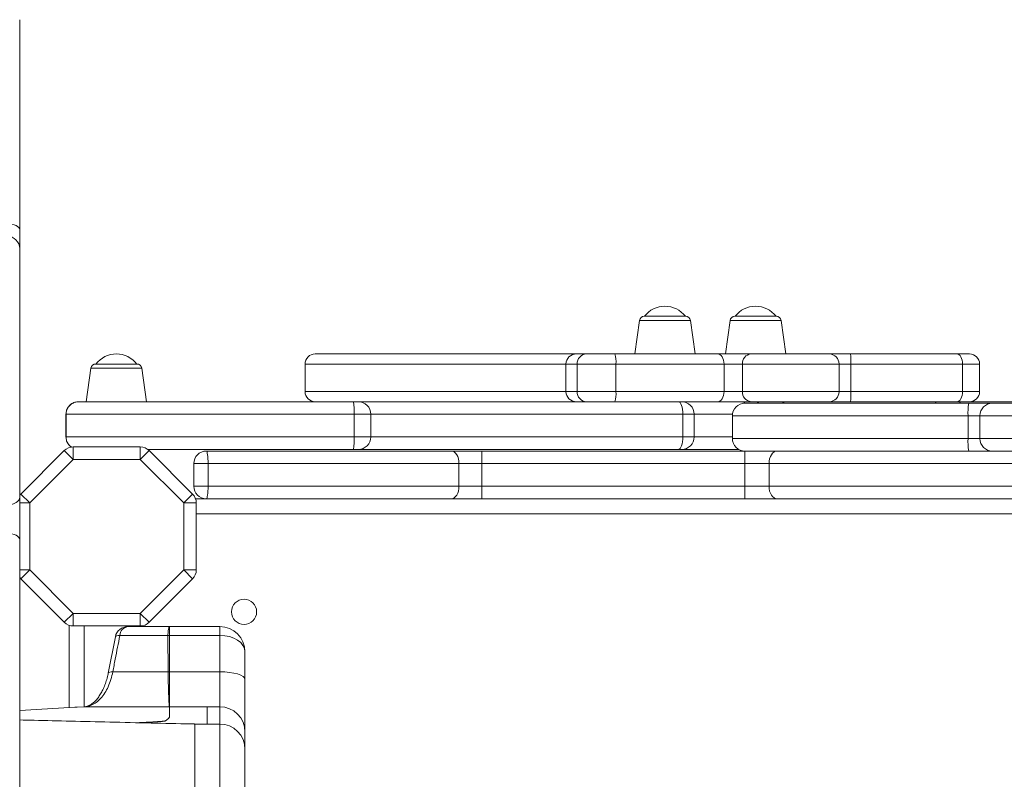
# Model space of a CAD drawing. Units: millimetres. Extents: x -13117 to 25064, y -6668 to 4689.
# Drawn here: x -2768 to -2377, y -4911 to -4609 of the extents above; entities that cross this region are included whole.
import ezdxf

# ---------------------------------------------------------------- set-up
doc = ezdxf.new("R2010")
doc.units = ezdxf.units.MM

msp = doc.modelspace()

# ---------------------------------------------------------------- linework, layer by layer
at = {"color": 7, "linetype": 'Continuous', "lineweight": 15}
for p, q in [((-2768.28, -4699.78), (-2768.28, -4692.27)), ((-2768.28, -4798.6), (-2768.28, -4699.78)), ((-2519.72, -4726.66), (-2503.41, -4726.66)), ((-2483.67, -4726.66), (-2467.36, -4726.66)), ((-2521.7, -4728.38), (-2523.56, -4741.66)), ((-2499.56, -4741.66), (-2501.43, -4728.38)), ((-2485.65, -4728.38), (-2487.51, -4741.66)), ((-2463.51, -4741.66), (-2465.38, -4728.38)), ((-2547.54, -4741.66), (-2546.93, -4741.66)), ((-2546.93, -4741.66), (-2542.84, -4741.66)), ((-2542.84, -4741.66), (-2531.54, -4741.66)), ((-2531.54, -4741.66), (-2490.56, -4741.66)), ((-2490.56, -4741.66), (-2477.32, -4741.66)), ((-2477.32, -4741.66), (-2446.27, -4741.66)), ((-2446.27, -4741.66), (-2437.73, -4741.66)), ((-2437.73, -4741.66), (-2395.34, -4741.66)), ((-2395.34, -4741.66), (-2390.37, -4741.66)), ((-2739.95, -4747.38), (-2741.82, -4760.66)), ((-2737.97, -4745.66), (-2721.66, -4745.66)), ((-2717.82, -4760.66), (-2719.68, -4747.38)), ((-2654.74, -4745.66), (-2654.74, -4756.66)), ((-2654.71, -4745.66), (-2654.73, -4745.66)), ((-2550.93, -4745.66), (-2550.93, -4756.66)), ((-2546.48, -4745.66), (-2546.48, -4756.66)), ((-2531.08, -4745.66), (-2546.48, -4745.66)), ((-2531.08, -4745.66), (-2531.08, -4756.66)), ((-2488.06, -4745.66), (-2531.08, -4745.66)), ((-2488.06, -4745.66), (-2488.06, -4756.66)), ((-2480.71, -4745.66), (-2488.06, -4745.66)), ((-2480.71, -4745.66), (-2480.71, -4756.66)), ((-2442.27, -4756.66), (-2442.27, -4745.66)), ((-2437.63, -4745.66), (-2437.63, -4756.66)), ((-2393.14, -4745.66), (-2437.63, -4745.66)), ((-2393.14, -4745.66), (-2393.14, -4756.66)), ((-2386.37, -4756.66), (-2386.37, -4745.66)), ((-2654.72, -4756.66), (-2654.71, -4756.66)), ((-2546.48, -4756.66), (-2531.08, -4756.66)), ((-2531.08, -4756.66), (-2488.06, -4756.66)), ((-2488.06, -4756.66), (-2480.71, -4756.66)), ((-2437.63, -4756.66), (-2393.14, -4756.66)), ((-2744.89, -4760.66), (-2744.88, -4760.66)), ((-2744.88, -4760.66), (-2744.84, -4760.66)), ((-2744.84, -4760.66), (-2635.47, -4760.66)), ((-2635.47, -4760.66), (-2633.58, -4760.66)), ((-2633.58, -4760.66), (-2506.21, -4760.66)), ((-2506.21, -4760.66), (-2504.93, -4760.66)), ((-2504.93, -4760.66), (-2481.69, -4760.66)), ((-2481.69, -4760.66), (-2475.65, -4760.66)), ((-2475.65, -4760.66), (-2465.59, -4760.66)), ((-2465.59, -4760.66), (-2404.28, -4760.66)), ((-2404.28, -4760.66), (-2393.69, -4760.66)), ((-2393.69, -4760.66), (-2316.52, -4760.66)), ((-2390.68, -4761.29), (-2381.27, -4761.29)), ((-2381.27, -4761.29), (-2366.35, -4761.29)), ((-2749.89, -4765.66), (-2749.89, -4774.66)), ((-2749.84, -4765.66), (-2749.88, -4765.66)), ((-2749.88, -4765.66), (-2749.88, -4774.66)), ((-2635.2, -4765.66), (-2749.84, -4765.66)), ((-2749.84, -4765.66), (-2749.84, -4774.66)), ((-2635.2, -4765.66), (-2635.2, -4774.66)), ((-2628.58, -4774.66), (-2628.58, -4765.66)), ((-2504.41, -4765.66), (-2504.41, -4774.66)), ((-2499.93, -4774.66), (-2499.93, -4765.66)), ((-2484.74, -4766.29), (-2484.74, -4775.29)), ((-2390.97, -4766.29), (-2390.97, -4775.29)), ((-2386.26, -4766.29), (-2390.97, -4766.29)), ((-2386.26, -4766.29), (-2386.26, -4775.29)), ((-2367.52, -4766.29), (-2386.26, -4766.29)), ((-2749.88, -4774.66), (-2749.84, -4774.66)), ((-2749.84, -4774.66), (-2635.2, -4774.66)), ((-2746.99, -4783.66), (-2746.99, -4778.66)), ((-2746.99, -4778.66), (-2720.3, -4778.66)), ((-2720.3, -4778.66), (-2720.3, -4783.66)), ((-2390.97, -4775.29), (-2386.26, -4775.29)), ((-2386.26, -4775.29), (-2367.52, -4775.29)), ((-2767.81, -4797.41), (-2750.53, -4780.13)), ((-2746.99, -4783.66), (-2750.53, -4780.13)), ((-2716.77, -4780.13), (-2720.3, -4783.66)), ((-2635.47, -4779.66), (-2717.3, -4779.66)), ((-2716.77, -4780.13), (-2699.48, -4797.41)), ((-2694.02, -4780.29), (-2596.54, -4780.29)), ((-2633.58, -4779.66), (-2635.47, -4779.66)), ((-2506.21, -4779.66), (-2633.58, -4779.66)), ((-2596.54, -4780.29), (-2584.42, -4780.29)), ((-2584.42, -4785.29), (-2584.42, -4780.29)), ((-2584.42, -4780.29), (-2479.83, -4780.29)), ((-2504.93, -4779.66), (-2506.21, -4779.66)), ((-2482.17, -4779.66), (-2504.93, -4779.66)), ((-2479.83, -4785.29), (-2479.83, -4780.29)), ((-2479.83, -4780.29), (-2466.93, -4780.29)), ((-2466.93, -4780.29), (-2242.37, -4780.29)), ((-2746.99, -4783.66), (-2764.28, -4800.95)), ((-2720.3, -4783.66), (-2746.99, -4783.66)), ((-2703.02, -4800.95), (-2720.3, -4783.66)), ((-2693.32, -4785.29), (-2699.02, -4785.29)), ((-2699.02, -4785.29), (-2699.02, -4794.29)), ((-2693.32, -4785.29), (-2693.32, -4794.29)), ((-2593.51, -4785.29), (-2693.32, -4785.29)), ((-2593.51, -4785.29), (-2593.51, -4794.29)), ((-2584.42, -4785.29), (-2593.51, -4785.29)), ((-2584.42, -4785.29), (-2584.42, -4794.29)), ((-2479.83, -4785.29), (-2584.42, -4785.29)), ((-2470.16, -4785.29), (-2479.83, -4785.29)), ((-2479.83, -4785.29), (-2479.83, -4794.29)), ((-2240.52, -4785.29), (-2470.16, -4785.29)), ((-2470.16, -4785.29), (-2470.16, -4794.29)), ((-2699.02, -4794.29), (-2693.32, -4794.29)), ((-2693.32, -4794.29), (-2593.51, -4794.29)), ((-2593.51, -4794.29), (-2584.42, -4794.29)), ((-2584.42, -4799.29), (-2584.42, -4794.29)), ((-2584.42, -4794.29), (-2479.83, -4794.29)), ((-2479.83, -4794.29), (-2470.16, -4794.29)), ((-2479.83, -4799.29), (-2479.83, -4794.29)), ((-2470.16, -4794.29), (-2240.52, -4794.29)), ((-2768.28, -4815.61), (-2768.28, -4798.6)), ((-2764.28, -4800.95), (-2767.81, -4797.41)), ((-2699.48, -4797.41), (-2703.02, -4800.95)), ((-2764.28, -4800.95), (-2764.28, -4827.64)), ((-2698.02, -4800.95), (-2703.02, -4800.95)), ((-2703.02, -4827.64), (-2703.02, -4800.95)), ((-2694.02, -4799.29), (-2698.3, -4799.29)), ((-2698.02, -4800.95), (-2698.02, -4827.64)), ((-2596.54, -4799.29), (-2694.02, -4799.29)), ((-2584.42, -4799.29), (-2596.54, -4799.29)), ((-2479.83, -4799.29), (-2584.42, -4799.29)), ((-2466.93, -4799.29), (-2479.83, -4799.29)), ((-2242.37, -4799.29), (-2466.93, -4799.29)), ((-2768.28, -4922.95), (-2768.28, -4815.61)), ((-2764.28, -4827.64), (-2767.81, -4831.17)), ((-2764.28, -4827.64), (-2746.99, -4844.92)), ((-2720.3, -4844.92), (-2703.02, -4827.64)), ((-2699.48, -4831.17), (-2703.02, -4827.64)), ((-2698.02, -4827.64), (-2703.02, -4827.64)), ((-2750.53, -4848.46), (-2767.81, -4831.17)), ((-2699.48, -4831.17), (-2716.77, -4848.46)), ((-2746.99, -4844.92), (-2750.53, -4848.46)), ((-2746.99, -4844.92), (-2720.3, -4844.92)), ((-2746.99, -4844.92), (-2746.99, -4849.92)), ((-2716.77, -4848.46), (-2720.3, -4844.92)), ((-2720.3, -4849.92), (-2720.3, -4844.92)), ((-2748.65, -4849.64), (-2748.65, -4882.41)), ((-2720.3, -4849.92), (-2746.99, -4849.92)), ((-2708.65, -4850.17), (-2725.3, -4850.17)), ((-2708.65, -4850.17), (-2708.66, -4850.17)), ((-2708.65, -4850.17), (-2708.65, -4853.65)), ((-2688.65, -4850.17), (-2708.65, -4850.17)), ((-2688.65, -4853.65), (-2688.65, -4850.17)), ((-2730.21, -4854.21), (-2733.05, -4868.69)), ((-2709.34, -4853.65), (-2728.42, -4853.65)), ((-2709.34, -4853.67), (-2709.34, -4853.65)), ((-2709.24, -4868.14), (-2709.34, -4853.67)), ((-2708.65, -4853.65), (-2708.65, -4868.14)), ((-2688.65, -4853.65), (-2708.65, -4853.65)), ((-2688.65, -4868.14), (-2688.65, -4853.65)), ((-2678.65, -4860.17), (-2678.65, -4871.17)), ((-2709.24, -4868.14), (-2731.23, -4868.14)), ((-2709.24, -4868.14), (-2709.24, -4868.14)), ((-2708.65, -4868.14), (-2708.65, -4882.06)), ((-2688.65, -4868.14), (-2708.65, -4868.14)), ((-2688.65, -4882.06), (-2688.65, -4868.14)), ((-2678.65, -4871.17), (-2678.65, -4892.05)), ((-2708.7, -4882.06), (-2742.37, -4882.06)), ((-2708.7, -4882.06), (-2708.7, -4882.06)), ((-2708.65, -4882.06), (-2708.65, -4886.02)), ((-2708.65, -4882.06), (-2693.65, -4882.06)), ((-2693.65, -4888.95), (-2693.65, -4882.06)), ((-2688.65, -4882.06), (-2693.65, -4882.06)), ((-2688.65, -4888.95), (-2688.65, -4882.06)), ((-2693.65, -4888.95), (-2698.65, -4888.95)), ((-2693.65, -4888.95), (-2698.65, -4888.95)), ((-2688.65, -4888.95), (-2693.65, -4888.95)), ((-2693.65, -4888.95), (-2693.65, -4888.95)), ((-2678.65, -4892.05), (-2678.65, -4898.94)), ((-2678.65, -4898.94), (-2678.65, -4958.92))]:
    msp.add_line(p, q, dxfattribs=at)
at = {"color": 8, "linetype": 'Continuous', "lineweight": 15}
for p, q in [((-2501.43, -4728.38), (-2521.7, -4728.38)), ((-2465.38, -4728.38), (-2485.65, -4728.38)), ((-2547.54, -4741.66), (-2547.4, -4741.69)), ((-2719.68, -4747.38), (-2739.95, -4747.38)), ((-2546.48, -4745.66), (-2550.93, -4745.66)), ((-2442.27, -4745.66), (-2480.71, -4745.66)), ((-2437.63, -4745.66), (-2442.27, -4745.66)), ((-2386.37, -4745.66), (-2393.14, -4745.66)), ((-2550.93, -4756.66), (-2546.48, -4756.66)), ((-2480.71, -4756.66), (-2442.27, -4756.66)), ((-2442.27, -4756.66), (-2437.63, -4756.66)), ((-2393.14, -4756.66), (-2386.37, -4756.66)), ((-2547.4, -4760.63), (-2547.54, -4760.66)), ((-2628.58, -4765.66), (-2635.2, -4765.66)), ((-2504.41, -4765.66), (-2628.58, -4765.66)), ((-2499.93, -4765.66), (-2504.41, -4765.66)), ((-2484.7, -4765.66), (-2499.93, -4765.66)), ((-2635.2, -4774.66), (-2628.58, -4774.66)), ((-2628.58, -4774.66), (-2504.41, -4774.66)), ((-2504.41, -4774.66), (-2499.93, -4774.66)), ((-2499.93, -4774.66), (-2484.74, -4774.66)), ((-2764.28, -4800.95), (-2768.28, -4800.95)), ((-2030.02, -4805.29), (-2698.02, -4805.29)), ((-2764.28, -4827.64), (-2768.28, -4827.64)), ((-2742.65, -4849.92), (-2742.65, -4882.07)), ((-2688.65, -4968.92), (-2688.65, -4888.95))]:
    msp.add_line(p, q, dxfattribs=at)
at = {"color": 7, "linetype": 'Continuous', "lineweight": 15, "flags": 128}
for points in [[(-2768.28, -4692.27), (-2768.37, -4691.79), (-2768.66, -4691.32), (-2769.12, -4690.89), (-2769.74, -4690.52), (-2770.5, -4690.21), (-2771.36, -4689.98), (-2772.3, -4689.84), (-2773.28, -4689.79)], [(-2490.56, -4741.66), (-2490.07, -4741.74), (-2489.6, -4741.97), (-2489.17, -4742.34), (-2488.79, -4742.83), (-2488.48, -4743.44), (-2488.25, -4744.13), (-2488.11, -4744.88), (-2488.06, -4745.66)], [(-2393.14, -4745.66), (-2393.18, -4744.88), (-2393.31, -4744.13), (-2393.51, -4743.44), (-2393.78, -4742.83), (-2394.12, -4742.34), (-2394.5, -4741.97), (-2394.91, -4741.74), (-2395.34, -4741.66)], [(-2488.06, -4756.66), (-2488.11, -4757.44), (-2488.25, -4758.19), (-2488.48, -4758.88), (-2488.79, -4759.49), (-2489.17, -4759.99), (-2489.6, -4760.36), (-2490.07, -4760.58), (-2490.56, -4760.66)], [(-2395.34, -4760.66), (-2394.91, -4760.58), (-2394.5, -4760.36), (-2394.12, -4759.99), (-2393.78, -4759.49), (-2393.51, -4758.88), (-2393.31, -4758.19), (-2393.18, -4757.44), (-2393.14, -4756.66)], [(-2504.41, -4765.66), (-2504.45, -4764.69), (-2504.55, -4763.75), (-2504.71, -4762.88), (-2504.94, -4762.13), (-2505.21, -4761.5), (-2505.52, -4761.04), (-2505.86, -4760.76), (-2506.21, -4760.66)], [(-2504.41, -4774.66), (-2504.45, -4775.64), (-2504.55, -4776.58), (-2504.71, -4777.44), (-2504.94, -4778.2), (-2505.21, -4778.82), (-2505.52, -4779.28), (-2505.86, -4779.57), (-2506.21, -4779.66)], [(-2693.32, -4785.29), (-2693.34, -4784.32), (-2693.38, -4783.38), (-2693.44, -4782.51), (-2693.53, -4781.76), (-2693.63, -4781.13), (-2693.75, -4780.67), (-2693.88, -4780.39), (-2694.02, -4780.29)], [(-2593.51, -4785.29), (-2593.57, -4784.32), (-2593.74, -4783.38), (-2594.02, -4782.51), (-2594.4, -4781.76), (-2594.86, -4781.13), (-2595.38, -4780.67), (-2595.95, -4780.39), (-2596.54, -4780.29)], [(-2470.16, -4785.29), (-2470.1, -4784.32), (-2469.91, -4783.38), (-2469.61, -4782.51), (-2469.21, -4781.76), (-2468.72, -4781.13), (-2468.17, -4780.67), (-2467.56, -4780.39), (-2466.93, -4780.29)], [(-2694.02, -4799.29), (-2693.88, -4799.2), (-2693.75, -4798.91), (-2693.63, -4798.45), (-2693.53, -4797.83), (-2693.44, -4797.07), (-2693.38, -4796.21), (-2693.34, -4795.27), (-2693.32, -4794.29)], [(-2596.54, -4799.29), (-2595.95, -4799.2), (-2595.38, -4798.91), (-2594.86, -4798.45), (-2594.4, -4797.83), (-2594.02, -4797.07), (-2593.74, -4796.21), (-2593.57, -4795.27), (-2593.51, -4794.29)], [(-2466.93, -4799.29), (-2467.56, -4799.2), (-2468.17, -4798.91), (-2468.72, -4798.45), (-2469.21, -4797.83), (-2469.61, -4797.07), (-2469.91, -4796.21), (-2470.1, -4795.27), (-2470.16, -4794.29)], [(-2768.28, -4798.6), (-2768.37, -4799.21), (-2768.66, -4799.81), (-2769.12, -4800.35), (-2769.74, -4800.83), (-2770.5, -4801.23), (-2771.36, -4801.52), (-2772.3, -4801.7), (-2773.28, -4801.76)], [(-2768.28, -4797.95), (-2768.14, -4797.78), (-2767.81, -4797.41)], [(-2768.28, -4815.61), (-2768.37, -4815.12), (-2768.66, -4814.65), (-2769.12, -4814.22), (-2769.74, -4813.84), (-2770.5, -4813.52), (-2771.36, -4813.29), (-2772.3, -4813.15), (-2773.28, -4813.1)], [(-2767.81, -4831.17), (-2768.14, -4830.81), (-2768.28, -4830.64)], [(-2688.65, -4868.14), (-2686.7, -4868.2), (-2684.82, -4868.37), (-2683.09, -4868.65), (-2681.58, -4869.03), (-2680.33, -4869.49), (-2679.41, -4870.01), (-2678.84, -4870.58), (-2678.65, -4871.17)], [(-2742.54, -4882.06), (-2746.36, -4882.28), (-2768.28, -4883.52)]]:
    msp.add_lwpolyline(points, dxfattribs=at)
at = {"color": 8, "linetype": 'Continuous', "lineweight": 15, "flags": 128}
for points in [[(-2728.42, -4853.65), (-2729.08, -4853.69), (-2729.61, -4853.79), (-2729.98, -4853.93), (-2730.18, -4854.12), (-2730.21, -4854.21)], [(-2731.23, -4868.14), (-2731.9, -4868.18), (-2732.44, -4868.27), (-2732.81, -4868.41), (-2733.02, -4868.6), (-2733.05, -4868.69)], [(-2742.37, -4882.06), (-2748.52, -4882.4), (-2768.28, -4883.53)]]:
    msp.add_lwpolyline(points, dxfattribs=at)
at = {"color": 7, "linetype": 'Continuous', "lineweight": 15}
msp.add_circle((-2679.02, -4844.29), 5, dxfattribs=at)
for centre, radius, start, end in [((-2773.27, -4699.79), 4.99, 0.0858, 90.0856), ((-2511.56, -4732.97), 10.31, 37.735, 142.265), ((-2475.51, -4732.97), 10.31, 37.735, 142.265), ((-2519.72, -4728.66), 2, 90, 172), ((-2503.41, -4728.66), 2, 8, 90), ((-2483.67, -4728.66), 2, 90, 172), ((-2467.36, -4728.66), 2, 8, 90), ((-2729.82, -4751.97), 10.31, 37.735, 142.265), ((-2650.74, -4745.66), 4, 89.9524, 180.0731), ((-2546.93, -4745.66), 4, 90, 180), ((-2542.65, -4745.49), 3.83, 92.8201, 182.5665), ((-2539.98, -4744.68), 8.96, 353.6772, 19.6637), ((-2476.99, -4745.38), 3.73, 95.128, 184.3419), ((-2446.27, -4745.66), 4, 0, 90), ((-2478.6, -4744.66), 40.98, 358.6025, 4.1993), ((-2390.37, -4745.66), 4, 0, 90), ((-2737.97, -4747.66), 2, 90, 172), ((-2721.66, -4747.66), 2, 8, 90), ((-2650.74, -4756.66), 4, 180.0518, 270.0352), ((-2546.93, -4756.66), 4, 180, 270), ((-2542.65, -4756.83), 3.83, 177.4335, 267.1799), ((-2539.98, -4757.65), 8.96, 340.3363, 6.3228), ((-2476.99, -4756.94), 3.73, 175.6581, 264.872), ((-2446.27, -4756.66), 4, 270, 0), ((-2478.6, -4757.66), 40.98, 355.8007, 1.3975), ((-2390.37, -4756.66), 4, 270, 0), ((-2658.91, -4764.42), 23.74, 356.9902, 9.0977), ((-2633.58, -4765.66), 5, 0, 90), ((-2504.93, -4765.66), 5, 0, 90), ((-2479.74, -4766.29), 5, 90.0338, 180.1562), ((-2369.15, -4765.05), 21.86, 170.1093, 183.2677), ((-2381.27, -4766.29), 5, 90.0387, 180.0386), ((-2658.91, -4775.91), 23.74, 350.9023, 3.0098), ((-2633.58, -4774.66), 5, 270, 0), ((-2504.93, -4774.66), 5, 270, 0), ((-2746.99, -4783.66), 5, 90, 135), ((-2720.3, -4783.66), 5, 45, 90), ((-2479.74, -4775.29), 5, 180.0357, 269.9718), ((-2369.15, -4776.54), 21.86, 176.7323, 189.8907), ((-2381.27, -4775.3), 5, 179.9614, 269.9613), ((-2694.02, -4785.29), 5, 90, 180), ((-2694.02, -4794.29), 5, 180, 270), ((-2703.02, -4800.95), 5, 0, 45), ((-2703.02, -4827.64), 5, 315, 0), ((-2746.99, -4844.92), 5, 225, 270), ((-2720.3, -4844.92), 5, 270, 315), ((-2725.3, -4855.17), 5, 90, 168.9012), ((-2724.64, -4853.9), 3.79, 100.1096, 176.2961), ((-2688.65, -4860.17), 10, 0, 90), ((-2708.65, -4901.04), 32.9, 89.9997, 91.0392), ((-3127, -4886.37), 418.33, 0.0486, 0.5911), ((-2708.65, -4892.06), 10.01, 90, 90.2798), ((-2688.64, -4892.05), 10, 0.0175, 90.0175), ((-2711.36, -4896.59), 8.74, 89.2376, 90.0378), ((-2710.31, -4897.68), 9.99, 89.911, 90.4408), ((-2708.65, -4896.02), 10.01, 90, 90.1532), ((-2688.64, -4898.94), 10, 0.0175, 90.0175)]:
    msp.add_arc(centre, radius, start, end, dxfattribs=at)
at = {"color": 8, "linetype": 'Continuous', "lineweight": 15}
for centre, radius, start, end in [((-2481.7, -4765.07), 4.4, 60.7395, 89.8725), ((-2475.72, -4762.98), 2.32, 49.1904, 88.3802), ((-2465.65, -4763.13), 2.47, 50.5675, 88.6313), ((-2404.54, -4761.49), 0.871, 18.0415, 72.7602), ((-2393.47, -4761.58), 0.94, 103.6386, 158.0288)]:
    msp.add_arc(centre, radius, start, end, dxfattribs=at)
at = {"color": 7, "linetype": 'Continuous', "lineweight": 15}
for centre, start_param, end_param in [((-2708.65, -4860.17), 1.570796, 1.640098), ((-2688.65, -4860.17), 0, 1.570796)]:
    msp.add_ellipse(centre, major_axis=(10, 0), ratio=0.651741, start_param=start_param, end_param=end_param, dxfattribs=at)
for points, knots in [([(-2768.28, -4692.27), (-2768.28, -4689.12), (-2768.28, -4682.82), (-2768.28, -4673.77), (-2768.28, -4664.25), (-2768.28, -4654.46), (-2768.28, -4644.64), (-2768.28, -4635.66), (-2768.28, -4628.32), (-2768.28, -4622.48), (-2768.28, -4617.9), (-2768.28, -4614.12), (-2768.28, -4611.26), (-2768.28, -4609.44), (-2768.28, -4608.56), (-2768.28, -4608.65), (-2768.28, -4608.68)], [0, 0, 0, 0, 0.071109, 0.142268, 0.213371, 0.30398, 0.394883, 0.485712, 0.57622, 0.644289, 0.712579, 0.780809, 0.848796, 0.912415, 0.976166, 1, 1, 1, 1]), ([(-2650.6, -4741.66), (-2650.63, -4741.66), (-2650.71, -4741.66), (-2649.74, -4741.66), (-2648.15, -4741.66), (-2645.45, -4741.66), (-2641.2, -4741.66), (-2635.28, -4741.66), (-2628.26, -4741.66), (-2620.62, -4741.66), (-2612.45, -4741.66), (-2602.65, -4741.66), (-2591.21, -4741.66), (-2579.95, -4741.66), (-2570.48, -4741.66), (-2562.77, -4741.66), (-2555.09, -4741.66), (-2550.06, -4741.66), (-2547.54, -4741.66)], [0, 0, 0, 0, 0.010416, 0.03644, 0.062051, 0.088526, 0.140009, 0.203086, 0.267142, 0.341431, 0.41586, 0.490227, 0.606168, 0.722115, 0.791075, 0.860029, 0.930027, 1, 1, 1, 1]), ([(-2746.94, -4761.18), (-2747.14, -4761.25), (-2747.87, -4761.52), (-2748.84, -4762.5), (-2749.72, -4763.97), (-2749.82, -4765.1), (-2749.88, -4765.66)], [0, 0, 0, 0, 0.1119822, 0.4080097, 0.7040043, 1, 1, 1, 1]), ([(-2744.84, -4760.66), (-2744.85, -4760.66), (-2745.34, -4760.66), (-2746.37, -4760.82), (-2747.78, -4761.51), (-2748.93, -4762.64), (-2749.69, -4764.07), (-2749.79, -4765.13), (-2749.84, -4765.66)], [0, 0, 0, 0, 0.002072, 0.193999, 0.408799, 0.609713, 0.80475, 1, 1, 1, 1]), ([(-2479.68, -4761.29), (-2479.65, -4761.29), (-2479.57, -4761.29), (-2478.76, -4761.29), (-2477.3, -4761.29), (-2474.49, -4761.29), (-2470.07, -4761.29), (-2464.29, -4761.29), (-2457.85, -4761.29), (-2450.76, -4761.29), (-2442.03, -4761.29), (-2431.56, -4761.29), (-2420.31, -4761.29), (-2409.87, -4761.29), (-2400.35, -4761.29), (-2393.9, -4761.29), (-2390.68, -4761.29)], [0, 0, 0, 0, 0.0210133, 0.04504, 0.0691186, 0.1168726, 0.1852175, 0.2536827, 0.3314271, 0.4093115, 0.4871329, 0.6083882, 0.7296474, 0.8197775, 0.9099979, 1, 1, 1, 1]), ([(-2749.88, -4774.66), (-2749.82, -4775.22), (-2749.71, -4776.34), (-2748.9, -4777.82), (-2748.05, -4778.48), (-2747.65, -4778.79)], [0, 0, 0, 0, 0.34455, 0.689099, 1, 1, 1, 1]), ([(-2749.84, -4774.66), (-2749.79, -4775.2), (-2749.7, -4776.26), (-2748.91, -4777.65), (-2748.18, -4778.52), (-2747.67, -4778.77), (-2747.63, -4778.79)], [0, 0, 0, 0, 0.319816, 0.639283, 0.968377, 1, 1, 1, 1]), ([(-2709.34, -4853.65), (-2709.32, -4853.5), (-2709.26, -4852.83), (-2709.15, -4851.73), (-2709, -4850.68), (-2708.88, -4850.27), (-2708.77, -4850.18), (-2708.73, -4850.17), (-2708.69, -4850.17), (-2708.67, -4850.17), (-2708.66, -4850.17), (-2708.66, -4850.17)], [0, 0, 0, 0, 0.075234, 0.341702, 0.608161, 0.875017, 0.940675, 0.97349, 0.989906, 0.998151, 1, 1, 1, 1]), ([(-2728.42, -4853.65), (-2729.03, -4856.83), (-2729.97, -4861.66), (-2730.91, -4866.48), (-2731.23, -4868.14)], [0, 0, 0, 0, 0.657594, 1, 1, 1, 1]), ([(-2733.07, -4868.68), (-2733.12, -4868.95), (-2733.3, -4870.01), (-2733.8, -4871.76), (-2734.53, -4873.87), (-2735.38, -4875.76), (-2736.34, -4877.42), (-2737.36, -4878.85), (-2738.4, -4879.99), (-2739.46, -4880.88), (-2740.5, -4881.52), (-2741.48, -4881.89), (-2742.17, -4882.07), (-2742.53, -4882.05), (-2742.59, -4882.04)], [0, 0, 0, 0, 0.032162, 0.12694, 0.222396, 0.315595, 0.408273, 0.50245, 0.593765, 0.685299, 0.781971, 0.879101, 0.982853, 1, 1, 1, 1]), ([(-2731.23, -4868.14), (-2731.47, -4869.18), (-2731.94, -4871.29), (-2733.04, -4874.13), (-2734.4, -4876.67), (-2736, -4878.78), (-2737.81, -4880.41), (-2739.93, -4881.67), (-2741.5, -4881.92), (-2742.37, -4882.06)], [0, 0, 0, 0, 0.135552, 0.275039, 0.410606, 0.550098, 0.68573, 0.82529, 1, 1, 1, 1]), ([(-2708.7, -4882.06), (-2708.73, -4881.96), (-2708.79, -4881.77), (-2708.86, -4880.79), (-2708.93, -4879.3), (-2709.01, -4877.33), (-2709.09, -4874.91), (-2709.17, -4871.89), (-2709.22, -4869.48), (-2709.24, -4868.14)], [0, 0, 0, 0, 0.135291, 0.2744879, 0.4099845, 0.5493945, 0.6851602, 0.824863, 1, 1, 1, 1]), ([(-2700.18, -4888.89), (-2705.46, -4888.77), (-2716.28, -4888.54), (-2732.24, -4888.18), (-2747.75, -4887.82), (-2759.68, -4887.53), (-2766.37, -4887.37), (-2768.28, -4887.32)], [0, 0, 0, 0, 0.229349, 0.469217, 0.697433, 0.913904, 1, 1, 1, 1]), ([(-2721.42, -4888.42), (-2721.26, -4888.41), (-2720.84, -4888.4), (-2720.2, -4888.37), (-2719.44, -4888.34), (-2718.68, -4888.3), (-2717.93, -4888.26), (-2717.23, -4888.23), (-2716.56, -4888.19), (-2715.93, -4888.16), (-2715.36, -4888.13), (-2714.83, -4888.1), (-2714.34, -4888.07), (-2713.89, -4888.04), (-2713.47, -4888.01), (-2713.09, -4887.99), (-2712.75, -4887.96), (-2712.43, -4887.94), (-2712.13, -4887.91), (-2711.86, -4887.89), (-2711.61, -4887.87), (-2711.45, -4887.86), (-2711.37, -4887.85), (-2711.37, -4887.85)], [0, 0, 0, 0, 0.034472, 0.095418, 0.159624, 0.22543, 0.291245, 0.355804, 0.418251, 0.47809, 0.535085, 0.589207, 0.640516, 0.689123, 0.735165, 0.778787, 0.820136, 0.859354, 0.896576, 0.931929, 0.965529, 0.997485, 1, 1, 1, 1]), ([(-2711.37, -4887.85), (-2711.23, -4887.84), (-2710.97, -4887.81), (-2710.68, -4887.77), (-2710.47, -4887.73), (-2710.41, -4887.71), (-2710.38, -4887.69)], [0, 0, 0, 0, 0.245733, 0.491472, 0.744809, 1, 1, 1, 1]), ([(-2710.29, -4887.69), (-2710.36, -4887.72), (-2710.49, -4887.77), (-2710.99, -4887.83), (-2711.24, -4887.85)], [0, 0, 0, 0, 0.493534, 1, 1, 1, 1]), ([(-2710.38, -4887.69), (-2710.06, -4887.46), (-2709.69, -4887.2), (-2709.33, -4886.92), (-2709.25, -4886.85), (-2709.18, -4886.79), (-2709.13, -4886.74), (-2709.08, -4886.69), (-2709.04, -4886.65), (-2709, -4886.62), (-2708.97, -4886.58), (-2708.94, -4886.55), (-2708.92, -4886.53), (-2708.89, -4886.5), (-2708.87, -4886.48), (-2708.85, -4886.45), (-2708.84, -4886.43), (-2708.82, -4886.41), (-2708.81, -4886.39), (-2708.8, -4886.37), (-2708.79, -4886.36), (-2708.78, -4886.34), (-2708.77, -4886.33), (-2708.76, -4886.31), (-2708.75, -4886.3), (-2708.75, -4886.29), (-2708.74, -4886.28), (-2708.74, -4886.26), (-2708.73, -4886.25), (-2708.73, -4886.24), (-2708.72, -4886.23), (-2708.72, -4886.22), (-2708.71, -4886.22), (-2708.71, -4886.21), (-2708.71, -4886.2), (-2708.71, -4886.19), (-2708.7, -4886.19), (-2708.7, -4886.18), (-2708.7, -4886.17), (-2708.7, -4886.17), (-2708.69, -4886.16), (-2708.69, -4886.16), (-2708.69, -4886.15), (-2708.69, -4886.14), (-2708.69, -4886.14), (-2708.69, -4886.14), (-2708.69, -4886.13), (-2708.69, -4886.13), (-2708.69, -4886.12), (-2708.68, -4886.12), (-2708.68, -4886.12), (-2708.68, -4886.11), (-2708.68, -4886.11), (-2708.68, -4886.11), (-2708.68, -4886.1), (-2708.68, -4886.1), (-2708.68, -4886.1), (-2708.68, -4886.09), (-2708.68, -4886.09), (-2708.68, -4886.09), (-2708.68, -4886.09), (-2708.68, -4886.08), (-2708.68, -4886.07), (-2708.67, -4886.05), (-2708.67, -4886.03), (-2708.67, -4886.02)], [0, 0, 0, 0, 0.4164253, 0.4668074, 0.5068925, 0.5407874, 0.5703588, 0.5966595, 0.6203585, 0.6419158, 0.6616651, 0.6798593, 0.6966958, 0.7123327, 0.7268997, 0.7405047, 0.753239, 0.7651808, 0.7763976, 0.7869486, 0.7968859, 0.8062556, 0.8150992, 0.8234536, 0.8313524, 0.8388258, 0.8459017, 0.8526052, 0.8589596, 0.864986, 0.8707043, 0.8761325, 0.8812875, 0.8861849, 0.8908391, 0.8952638, 0.8994716, 0.9034742, 0.9072827, 0.9109076, 0.9143584, 0.9176442, 0.9207737, 0.9237549, 0.9265953, 0.9293022, 0.9318821, 0.9343414, 0.9366863, 0.9389222, 0.9410546, 0.9430885, 0.9450287, 0.9468797, 0.9486459, 0.9503313, 0.9519397, 0.9534749, 0.9549403, 0.9563391, 0.9576746, 0.9589497, 0.9640499, 0.984451, 1, 1, 1, 1]), ([(-2708.65, -4886.02), (-2708.74, -4886.25), (-2708.94, -4886.72), (-2709.75, -4887.27), (-2710.17, -4887.6), (-2710.29, -4887.69)], [0, 0, 0, 0, 0.41651, 0.833325, 1, 1, 1, 1]), ([(-2700.12, -4888.89), (-2700.05, -4888.89), (-2699.67, -4888.9), (-2699.2, -4888.91), (-2698.81, -4888.93), (-2698.67, -4888.94), (-2698.65, -4888.94), (-2698.65, -4888.95)], [0, 0, 0, 0, 0.116175, 0.578804, 0.766297, 0.917106, 1, 1, 1, 1]), ([(-2698.65, -4968.88), (-2698.65, -4968.85), (-2698.65, -4968.78), (-2698.65, -4967.86), (-2698.65, -4966.3), (-2698.65, -4964.09), (-2698.65, -4961.29), (-2698.65, -4957.94), (-2698.65, -4954.1), (-2698.65, -4949.83), (-2698.65, -4945.2), (-2698.65, -4940.3), (-2698.65, -4935.21), (-2698.65, -4930.01), (-2698.65, -4924.79), (-2698.65, -4919.65), (-2698.65, -4914.66), (-2698.65, -4909.91), (-2698.65, -4905.48), (-2698.65, -4901.45), (-2698.65, -4897.89), (-2698.65, -4894.85), (-2698.65, -4892.39), (-2698.65, -4890.55), (-2698.65, -4889.32), (-2698.65, -4889.07), (-2698.65, -4888.95)], [0, 0, 0, 0, 0.0356822, 0.077609, 0.1195359, 0.1614627, 0.2033896, 0.2453165, 0.2872433, 0.3291702, 0.3710971, 0.4130239, 0.4549508, 0.4968776, 0.5388045, 0.5807314, 0.6226582, 0.6645851, 0.706512, 0.7484388, 0.7903657, 0.8322925, 0.8742194, 0.9161463, 0.9580731, 1, 1, 1, 1])]:
    msp.add_open_spline(points, degree=3, knots=knots, dxfattribs=at)
at = {"color": 8, "linetype": 'Continuous', "lineweight": 15}
for points, knots in [([(-2550.93, -4745.66), (-2551.96, -4745.66), (-2555.55, -4745.66), (-2561.89, -4745.66), (-2569.89, -4745.66), (-2579.59, -4745.66), (-2590.92, -4745.66), (-2602.5, -4745.66), (-2612.66, -4745.66), (-2621.39, -4745.66), (-2629.51, -4745.66), (-2637, -4745.66), (-2642.45, -4745.66), (-2646.33, -4745.66), (-2648.92, -4745.66), (-2651.32, -4745.66), (-2653.06, -4745.66), (-2654.09, -4745.66), (-2654.62, -4745.66), (-2654.68, -4745.66), (-2654.71, -4745.66)], [0, 0, 0, 0, 0.0279418, 0.09743, 0.1681154, 0.238807, 0.3513589, 0.4639052, 0.5414961, 0.6191543, 0.6966597, 0.7624574, 0.8290597, 0.8572725, 0.8856987, 0.916712, 0.9485604, 0.9663925, 0.984625, 1, 1, 1, 1]), ([(-2654.71, -4756.66), (-2654.69, -4756.66), (-2654.64, -4756.66), (-2654.12, -4756.66), (-2653.17, -4756.66), (-2651.54, -4756.66), (-2649.18, -4756.66), (-2646.14, -4756.66), (-2642.86, -4756.66), (-2638.26, -4756.66), (-2631.96, -4756.66), (-2623.89, -4756.66), (-2615.34, -4756.66), (-2606.6, -4756.66), (-2597.6, -4756.66), (-2588.42, -4756.66), (-2579.46, -4756.66), (-2570.86, -4756.66), (-2562.63, -4756.66), (-2555.95, -4756.66), (-2552.1, -4756.66), (-2550.93, -4756.66)], [0, 0, 0, 0, 0.013948, 0.032159, 0.053913, 0.076254, 0.110513, 0.145598, 0.17944, 0.213534, 0.282915, 0.358411, 0.434466, 0.511806, 0.589452, 0.670369, 0.751564, 0.823365, 0.895388, 0.968243, 1, 1, 1, 1]), ([(-2390.97, -4766.29), (-2393.46, -4766.29), (-2398.46, -4766.29), (-2405.92, -4766.29), (-2413.35, -4766.29), (-2422.43, -4766.29), (-2433.05, -4766.29), (-2445.09, -4766.29), (-2454.8, -4766.29), (-2462.29, -4766.29), (-2468, -4766.29), (-2473.66, -4766.29), (-2478.53, -4766.29), (-2481.71, -4766.29), (-2483.46, -4766.29), (-2484.52, -4766.29), (-2484.61, -4766.29), (-2484.65, -4766.29)], [0, 0, 0, 0, 0.065148, 0.13062, 0.196866, 0.263307, 0.376394, 0.490251, 0.606904, 0.665789, 0.724885, 0.793562, 0.86309, 0.914454, 0.942686, 0.971411, 1, 1, 1, 1]), ([(-2484.71, -4775.29), (-2484.72, -4775.29), (-2484.78, -4775.29), (-2484.45, -4775.29), (-2483.65, -4775.29), (-2481.84, -4775.29), (-2478.89, -4775.29), (-2474.63, -4775.29), (-2469.73, -4775.29), (-2464.3, -4775.29), (-2458.55, -4775.29), (-2450.92, -4775.29), (-2441.23, -4775.29), (-2429.29, -4775.29), (-2416.83, -4775.29), (-2406.13, -4775.29), (-2397.46, -4775.29), (-2393.13, -4775.29), (-2390.97, -4775.29)], [0, 0, 0, 0, 0.004388, 0.024853, 0.053895, 0.08364, 0.137805, 0.193176, 0.252804, 0.31287, 0.373901, 0.435147, 0.546095, 0.657839, 0.77203, 0.887109, 0.943457, 1, 1, 1, 1]), ([(-2711.24, -4887.85), (-2712.26, -4887.93), (-2714.32, -4888.1), (-2717.86, -4888.28), (-2720.35, -4888.39), (-2721.2, -4888.42)], [0, 0, 0, 0, 0.3935372, 0.7949844, 1, 1, 1, 1])]:
    msp.add_open_spline(points, degree=3, knots=knots, dxfattribs=at)

doc.saveas('drawing.dxf')
